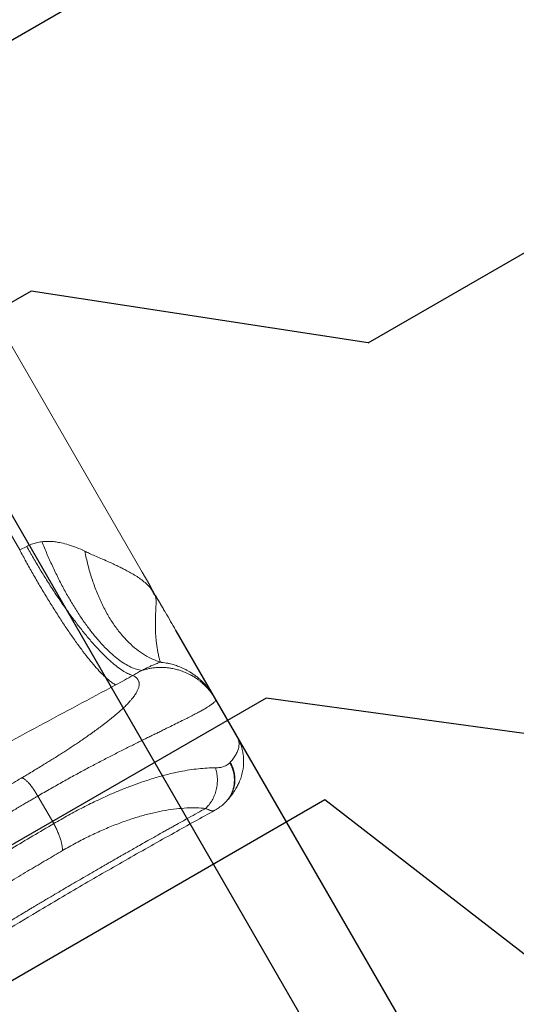
# Model space of a CAD drawing. Units: inches. Extents: x 0.3 to 10.6, y 0.4 to 8.2.
# Drawn here: x 4.6 to 4.9, y 6.6 to 7.4 of the extents above; entities that cross this region are included whole.
import ezdxf

# ---------------------------------------------------------------- set-up
doc = ezdxf.new("R2010")
doc.units = ezdxf.units.IN
doc.header["$MEASUREMENT"] = 0
doc.layers.add('FORMAT', color=7, linetype='Continuous')
doc.styles.add('SLDTEXTSTYLE0', font='TXT', dxfattribs={"width": 0.75})
doc.dimstyles.new('SLDDIMSTYLE5', dxfattribs={"dimtxt": 0.104167, "dimasz": 0.156, "dimexe": 0, "dimexo": 0.0625, "dimgap": 0.026042, "dimtad": 0, "dimtih": 1, "dimtoh": 1, "dimlfac": 48, "dimrnd": 1e-09, "dimzin": 4, "dimdsep": 46, "dimtxsty": 'SLDTEXTSTYLE0', "dimsah": 1, "dimcen": 0.09, "dimadec": 0, "dimazin": 1, "dimtfac": 1, "dimtmove": 0, "dimatfit": 0, "dimfxl": 0, "dimfrac": 2, "dimtolj": 1, "dimtzin": 12, "dimarcsym": 0})
doc.dimstyles.new('SLDDIMSTYLE6', dxfattribs={"dimtxt": 0.104167, "dimasz": 0.156, "dimexe": 0, "dimexo": 0.0625, "dimgap": 0.026042, "dimtad": 0, "dimtih": 1, "dimtoh": 1, "dimdec": 0, "dimlfac": 48, "dimrnd": 1e-09, "dimdsep": 46, "dimtxsty": 'SLDTEXTSTYLE0', "dimblk1": 'NONE', "dimblk2": 'NONE', "dimsah": 1, "dimcen": 0.09, "dimadec": 0, "dimazin": 2, "dimtfac": 1, "dimtdec": 0, "dimtofl": 0, "dimtmove": 0, "dimatfit": 3, "dimldrblk": 'NONE', "dimfxl": 0, "dimfrac": 2, "dimtolj": 1, "dimtzin": 12, "dimarcsym": 0})
doc.dimstyles.new('SLDDIMSTYLE7', dxfattribs={"dimtxt": 0.104167, "dimasz": 0.156, "dimexe": 0, "dimexo": 0.0625, "dimgap": 0.026042, "dimtad": 0, "dimtih": 1, "dimtoh": 1, "dimlfac": 48, "dimrnd": 1e-09, "dimzin": 12, "dimdsep": 46, "dimtxsty": 'SLDTEXTSTYLE0', "dimblk1": 'NONE', "dimblk2": 'NONE', "dimsah": 1, "dimcen": 0.09, "dimadec": 0, "dimazin": 3, "dimtfac": 1, "dimtofl": 0, "dimtmove": 0, "dimatfit": 3, "dimldrblk": 'NONE', "dimfxl": 0, "dimfrac": 2, "dimtolj": 1, "dimtzin": 12, "dimarcsym": 0})
doc.dimstyles.new('SLDDIMSTYLE8', dxfattribs={"dimtxt": 0.104167, "dimasz": 0.156, "dimexe": 0, "dimexo": 0.0625, "dimgap": 0.026042, "dimtad": 0, "dimtih": 1, "dimtoh": 1, "dimlfac": 48, "dimrnd": 1e-09, "dimzin": 4, "dimdsep": 46, "dimtxsty": 'SLDTEXTSTYLE0', "dimblk1": 'NONE', "dimblk2": 'NONE', "dimsah": 1, "dimcen": 0.09, "dimadec": 0, "dimazin": 1, "dimtfac": 1, "dimtofl": 0, "dimtmove": 0, "dimatfit": 3, "dimldrblk": 'NONE', "dimfxl": 0, "dimfrac": 2, "dimtolj": 1, "dimtzin": 12, "dimarcsym": 0})

# ---------------------------------------------------------------- blocks, each defined once
blk = doc.blocks.new('_D_5')
at = {"layer": 'FORMAT', "color": 7}
for p, q in [((6.2666, 7.30837), (6.24548, 7.30837)), ((6.24548, 7.30837), (6.24548, 7.14286)), ((6.66567, 7.30837), (6.68679, 7.30837)), ((6.68679, 7.30837), (6.68679, 7.14286)), ((6.24548, 7.14286), (6.2666, 7.14286)), ((6.68679, 7.14286), (6.66567, 7.14286)), ((4.6972, 6.90514), (5.22125, 5.99746)), ((5.15875, 6.10571), (6.39133, 6.81734)), ((4.96704, 6.31276), (5.16712, 5.96621)), ((5.10462, 6.07446), (4.67161, 5.82446))]:
    blk.add_line(p, q, dxfattribs=at)
for points in [[(5.15875, 6.10571), (5.30685, 6.1612), (5.28085, 6.20623)], [(5.10462, 6.07446), (4.95652, 6.01898), (4.98252, 5.97395)]]:
    blk.add_solid(points, dxfattribs=at)
at = {"layer": 'FORMAT', "color": 7, "char_height": 0.104167, "attachment_point": 1, "style": 'SLDTEXTSTYLE0'}
for s, insert in [('76.20', (6.29301, 7.27714)), ('3.00', (6.33149, 7.11713)), ('MINUMUM', (6.7417, 7.11713)), ('OVERHANG', (6.43546, 6.95162))]:
    blk.add_mtext(s, dxfattribs=dict(at, insert=insert))
blk = doc.blocks.new('_D_6')
at = {"layer": 'FORMAT', "color": 7}
for p, q in [((4.65951, 7.3904), (4.80569, 7.4748)), ((4.65951, 7.3904), (4.48903, 7.29198)), ((4.48903, 7.29198), (4.46683, 7.27916))]:
    blk.add_line(p, q, dxfattribs=at)
at = {"layer": 'FORMAT', "color": 7, "insert": (4.8213, 7.54331), "char_height": 0.10417, "attachment_point": 1, "rotation": 30, "style": 'SLDTEXTSTYLE0'}
blk.add_mtext('0', dxfattribs=at)
blk = doc.blocks.new('_NONE')
blk = doc.blocks.new('_D_7')
at = {"layer": 'FORMAT', "color": 7}
for p, q in [((5.4114, 7.62399), (5.4297, 7.63455)), ((5.4297, 7.63455), (5.51245, 7.49122)), ((5.51245, 7.49122), (5.49416, 7.48066)), ((4.99915, 7.38598), (4.98086, 7.37542)), ((4.98086, 7.37542), (5.06361, 7.23208)), ((5.06361, 7.23208), (5.0819, 7.24264)), ((4.83951, 7.11807), (5.00999, 7.21649)), ((4.59004, 7.15647), (3.72432, 6.65665)), ((4.83951, 7.11807), (4.59004, 7.15647))]:
    blk.add_line(p, q, dxfattribs=at)
at = {"layer": 'FORMAT', "color": 7, "char_height": 0.104167, "attachment_point": 1, "rotation": 30, "style": 'SLDTEXTSTYLE0'}
for s, insert in [('204.65', (5.03763, 7.37213)), ('8.06', (5.18429, 7.27204))]:
    blk.add_mtext(s, dxfattribs=dict(at, insert=insert))
blk = doc.blocks.new('_D_8')
at = {"layer": 'FORMAT', "color": 7}
for p, q in [((5.58274, 7.32724), (5.60103, 7.3378)), ((5.60103, 7.3378), (5.68378, 7.19446)), ((5.68378, 7.19446), (5.66549, 7.1839)), ((5.17048, 7.08922), (5.15219, 7.07866)), ((5.15219, 7.07866), (5.23494, 6.93533)), ((5.23494, 6.93533), (5.25323, 6.94589)), ((5.01085, 6.82131), (5.18132, 6.91974)), ((4.76392, 6.85529), (4.45401, 6.67636)), ((5.01085, 6.82131), (4.76392, 6.85529))]:
    blk.add_line(p, q, dxfattribs=at)
at = {"layer": 'FORMAT', "color": 7, "char_height": 0.104167, "attachment_point": 1, "rotation": 30, "style": 'SLDTEXTSTYLE0'}
for s, insert in [('628.65', (5.20896, 7.07538)), ('24.75', (5.3223, 6.95604))]:
    blk.add_mtext(s, dxfattribs=dict(at, insert=insert))
blk = doc.blocks.new('_D_9')
at = {"layer": 'FORMAT', "color": 7}
for p, q in [((5.7905, 6.96738), (5.80879, 6.97794)), ((5.80879, 6.97794), (5.89155, 6.83461)), ((5.89155, 6.83461), (5.87325, 6.82405)), ((4.80748, 6.77986), (4.18169, 6.41856)), ((5.21861, 6.46146), (4.80748, 6.77986)), ((5.37824, 6.72936), (5.35995, 6.7188)), ((5.35995, 6.7188), (5.44271, 6.57547)), ((5.44271, 6.57547), (5.461, 6.58603)), ((5.21861, 6.46146), (5.38909, 6.55988))]:
    blk.add_line(p, q, dxfattribs=at)
at = {"layer": 'FORMAT', "color": 7, "char_height": 0.104167, "attachment_point": 1, "rotation": 30, "style": 'SLDTEXTSTYLE0'}
for s, insert in [('734.85', (5.41673, 6.71552)), ('28.93', (5.53006, 6.59619))]:
    blk.add_mtext(s, dxfattribs=dict(at, insert=insert))
blk = doc.blocks.new('_D_10')
at = {"layer": 'FORMAT', "color": 7}
for p, q in [((6.13497, 6.52467), (6.15327, 6.53523)), ((6.15327, 6.53523), (6.23602, 6.3919)), ((6.23602, 6.3919), (6.21773, 6.38134)), ((5.65606, 6.24817), (5.63777, 6.23761)), ((5.63777, 6.23761), (5.72052, 6.09427)), ((5.72052, 6.09427), (5.73882, 6.10484)), ((5.49643, 5.98026), (5.6669, 6.07869)), ((5.49643, 5.98026), (5.35507, 5.8314)), ((5.35507, 5.8314), (3.52961, 4.77747))]:
    blk.add_line(p, q, dxfattribs=at)
at = {"layer": 'FORMAT', "color": 7, "char_height": 0.104167, "attachment_point": 1, "rotation": 30, "style": 'SLDTEXTSTYLE0'}
for s, insert in [('2070.10', (5.69454, 6.23433)), ('81.50', (5.8412, 6.13424))]:
    blk.add_mtext(s, dxfattribs=dict(at, insert=insert))
blk = doc.blocks.new('_D_11')
at = {"layer": 'FORMAT', "color": 7}
for p, q in [((6.33572, 6.17696), (6.35401, 6.18753)), ((6.35401, 6.18753), (6.43677, 6.04419)), ((6.43677, 6.04419), (6.41848, 6.03363)), ((5.85681, 5.90046), (5.83852, 5.8899)), ((5.83852, 5.8899), (5.92127, 5.74657)), ((5.38041, 5.7875), (3.49242, 4.69747)), ((5.69717, 5.63255), (5.38041, 5.7875)), ((5.92127, 5.74657), (5.93956, 5.75713)), ((5.69717, 5.63255), (5.86765, 5.73098))]:
    blk.add_line(p, q, dxfattribs=at)
at = {"layer": 'FORMAT', "color": 7, "char_height": 0.104167, "attachment_point": 1, "rotation": 30, "style": 'SLDTEXTSTYLE0'}
for s, insert in [('2131.90', (5.89529, 5.88662)), ('83.93', (6.04195, 5.78653))]:
    blk.add_mtext(s, dxfattribs=dict(at, insert=insert))
blk = doc.blocks.new('_D_12')
at = {"layer": 'FORMAT', "color": 7}
for p, q in [((6.55623, 5.79504), (6.57452, 5.8056)), ((6.57452, 5.8056), (6.65727, 5.66227)), ((6.65727, 5.66227), (6.63898, 5.6517)), ((5.51064, 5.56193), (4.01383, 4.69775)), ((5.91768, 5.25063), (5.51064, 5.56193)), ((6.07731, 5.51854), (6.05902, 5.50798)), ((6.05902, 5.50798), (6.14178, 5.36464)), ((6.14178, 5.36464), (6.16007, 5.3752)), ((5.91768, 5.25063), (6.08816, 5.34905))]:
    blk.add_line(p, q, dxfattribs=at)
at = {"layer": 'FORMAT', "color": 7, "char_height": 0.104167, "attachment_point": 1, "rotation": 30, "style": 'SLDTEXTSTYLE0'}
for s, insert in [('2449.46', (6.1158, 5.50469)), ('96.44', (6.26246, 5.4046))]:
    blk.add_mtext(s, dxfattribs=dict(at, insert=insert))

msp = doc.modelspace()

# ---------------------------------------------------------------- linework, layer by layer
at = {"color": 7, "linetype": 'Continuous', "lineweight": 15}
for p, q in [((4.6722, 6.94844), (4.53796, 7.18096)), ((4.5019, 7.10283), (4.58156, 6.96485)), ((4.58156, 6.96485), (4.58679, 6.96747)), ((4.67789, 6.93851), (4.6722, 6.94844)), ((4.6722, 6.94844), (4.67775, 6.9387)), ((4.67775, 6.9387), (4.67997, 6.9347)), ((4.68048, 6.93318), (4.67799, 6.93751)), ((4.67997, 6.9347), (4.68193, 6.9313)), ((4.68884, 6.91926), (4.68843, 6.92033)), ((4.72651, 6.85438), (4.72657, 6.854)), ((4.72651, 6.85438), (4.74214, 6.82731)), ((4.74214, 6.82731), (4.74265, 6.82633)), ((4.73699, 6.80741), (4.73744, 6.80789)), ((4.59492, 6.78271), (4.60678, 6.76236)), ((4.73428, 6.77869), (4.73483, 6.77927)), ((4.72598, 6.77227), (4.72593, 6.77224))]:
    msp.add_line(p, q, dxfattribs=at)
for points, knots in [([(4.6526, 6.86503), (4.65179, 6.86548), (4.65015, 6.86638), (4.64724, 6.86864), (4.64395, 6.87162), (4.64028, 6.8754), (4.63625, 6.87996), (4.63189, 6.88528), (4.62724, 6.89131), (4.62235, 6.89801), (4.61728, 6.9053), (4.61208, 6.9131), (4.60682, 6.9213), (4.60156, 6.9298), (4.59636, 6.93849), (4.59126, 6.94729), (4.58632, 6.95607), (4.58313, 6.96195), (4.58156, 6.96485)], [0, 0, 0, 0, 0.058625, 0.118713, 0.180115, 0.242656, 0.306139, 0.370348, 0.43505, 0.500001, 0.564952, 0.629654, 0.693863, 0.757346, 0.819886, 0.881288, 0.941375, 1, 1, 1, 1]), ([(4.58679, 6.96747), (4.58795, 6.96803), (4.59031, 6.96916), (4.59411, 6.97032), (4.59673, 6.97072), (4.59808, 6.97093)], [0, 0, 0, 0, 0.3198382, 0.6513096, 1, 1, 1, 1]), ([(4.66536, 6.87199), (4.66434, 6.87232), (4.66228, 6.87299), (4.65874, 6.8749), (4.65482, 6.87753), (4.65052, 6.88095), (4.64587, 6.88516), (4.6409, 6.89013), (4.63568, 6.89584), (4.63024, 6.90222), (4.62467, 6.90922), (4.61901, 6.91674), (4.61333, 6.92469), (4.60771, 6.93298), (4.60219, 6.94149), (4.59684, 6.95013), (4.59169, 6.95878), (4.58841, 6.9646), (4.58679, 6.96747)], [0, 0, 0, 0, 0.058644, 0.118748, 0.180162, 0.242712, 0.3062, 0.37041, 0.435111, 0.500058, 0.565003, 0.629698, 0.693898, 0.757373, 0.819905, 0.881299, 0.941381, 1, 1, 1, 1]), ([(4.59808, 6.97093), (4.59916, 6.97104), (4.6014, 6.97125), (4.60488, 6.97118), (4.60853, 6.97084), (4.61289, 6.97008), (4.61796, 6.96875), (4.62382, 6.9667), (4.62772, 6.96488), (4.62976, 6.96392)], [0, 0, 0, 0, 0.097075, 0.200413, 0.311586, 0.428955, 0.602401, 0.791598, 1, 1, 1, 1]), ([(4.67187, 6.87567), (4.67058, 6.87593), (4.66795, 6.87645), (4.66373, 6.87814), (4.65927, 6.88056), (4.65458, 6.88379), (4.6497, 6.88782), (4.64468, 6.89264), (4.63957, 6.89822), (4.63442, 6.90451), (4.62929, 6.91145), (4.62423, 6.91897), (4.6193, 6.92698), (4.61455, 6.93537), (4.61002, 6.94405), (4.60574, 6.95293), (4.60174, 6.96188), (4.59929, 6.96794), (4.59808, 6.97093)], [0, 0, 0, 0, 0.0584902, 0.1183998, 0.1795891, 0.241896, 0.3051375, 0.3691121, 0.4336037, 0.4983849, 0.5632224, 0.6278814, 0.6921312, 0.7557497, 0.8185279, 0.8802737, 0.9408145, 1, 1, 1, 1]), ([(4.68572, 6.88178), (4.68373, 6.88249), (4.67972, 6.88392), (4.6738, 6.88716), (4.66793, 6.89126), (4.66221, 6.89631), (4.65671, 6.90227), (4.6515, 6.90911), (4.64665, 6.91677), (4.64222, 6.92516), (4.63828, 6.93417), (4.63486, 6.94371), (4.63196, 6.95362), (4.63049, 6.96051), (4.62976, 6.96392)], [0, 0, 0, 0, 0.077817, 0.157568, 0.239032, 0.321958, 0.40606, 0.491028, 0.576528, 0.662218, 0.747748, 0.832774, 0.916962, 1, 1, 1, 1]), ([(4.62976, 6.96392), (4.63093, 6.96335), (4.63343, 6.96213), (4.63742, 6.96035), (4.64193, 6.95842), (4.64642, 6.9565), (4.6506, 6.95462), (4.65416, 6.95294), (4.65728, 6.95138), (4.66043, 6.94975), (4.66386, 6.9479), (4.66753, 6.94571), (4.67112, 6.94327), (4.67444, 6.94066), (4.6775, 6.93783), (4.67913, 6.93577), (4.67997, 6.9347)], [0, 0, 0, 0, 0.051612, 0.110488, 0.179081, 0.258599, 0.323909, 0.386278, 0.441363, 0.491087, 0.562475, 0.643442, 0.724544, 0.812598, 0.903193, 1, 1, 1, 1]), ([(4.67784, 6.93848), (4.67793, 6.93835), (4.6781, 6.93808), (4.678, 6.93766), (4.67795, 6.93746)], [0, 0, 0, 0, 0.512745, 1, 1, 1, 1]), ([(4.68045, 6.93319), (4.68046, 6.93321), (4.68054, 6.93358), (4.6804, 6.9341), (4.6801, 6.93451), (4.67997, 6.9347)], [0, 0, 0, 0, 0.039114, 0.549356, 1, 1, 1, 1]), ([(4.68244, 6.93042), (4.68231, 6.93053), (4.68209, 6.93072), (4.68159, 6.93118), (4.68121, 6.93171), (4.68102, 6.932), (4.6809, 6.93223), (4.68077, 6.93247), (4.68061, 6.93282), (4.68052, 6.93305), (4.68045, 6.93322)], [0, 0, 0, 0, 0.370082, 0.640557, 0.73734, 0.779532, 0.819746, 0.860047, 0.902481, 1, 1, 1, 1]), ([(4.68193, 6.9313), (4.68211, 6.93047), (4.68247, 6.92881), (4.6825, 6.92539), (4.68235, 6.92142), (4.68212, 6.91694), (4.68196, 6.91214), (4.68195, 6.90727), (4.68213, 6.90283), (4.68244, 6.89889), (4.68283, 6.89538), (4.68331, 6.892), (4.68387, 6.88883), (4.68448, 6.88599), (4.68512, 6.88352), (4.68552, 6.88237), (4.68572, 6.88178)], [0, 0, 0, 0, 0.076586, 0.153632, 0.230758, 0.308585, 0.3874, 0.465255, 0.540087, 0.599344, 0.659812, 0.722426, 0.788565, 0.856469, 0.926844, 1, 1, 1, 1]), ([(4.68193, 6.9313), (4.68305, 6.92945), (4.68528, 6.92577), (4.68738, 6.92214), (4.68843, 6.92033)], [0, 0, 0, 0, 0.501256, 1, 1, 1, 1]), ([(4.68244, 6.93041), (4.68244, 6.93044), (4.68237, 6.9308), (4.68214, 6.93106), (4.68193, 6.9313)], [0, 0, 0, 0, 0.088884, 1, 1, 1, 1]), ([(4.68871, 6.91961), (4.68773, 6.92133), (4.68569, 6.9249), (4.68354, 6.92858), (4.68242, 6.93049)], [0, 0, 0, 0, 0.479699, 1, 1, 1, 1]), ([(4.68843, 6.92033), (4.68974, 6.91807), (4.69235, 6.91355), (4.69606, 6.90711), (4.69961, 6.90097), (4.70332, 6.89455), (4.7071, 6.88799), (4.71086, 6.88149), (4.71425, 6.87561), (4.71725, 6.87042), (4.71979, 6.86602), (4.72109, 6.86376), (4.7217, 6.8627)], [0, 0, 0, 0, 0.085998, 0.171563, 0.256939, 0.342372, 0.453927, 0.564897, 0.675839, 0.788561, 0.900734, 1, 1, 1, 1]), ([(4.68572, 6.88178), (4.6852, 6.8816), (4.6842, 6.88126), (4.68261, 6.88065), (4.68101, 6.88001), (4.67915, 6.87922), (4.67704, 6.87826), (4.67462, 6.8771), (4.67276, 6.87613), (4.67187, 6.87567)], [0, 0, 0, 0, 0.148374, 0.284725, 0.42351, 0.550256, 0.715213, 0.864816, 1, 1, 1, 1]), ([(4.66536, 6.87199), (4.6657, 6.87181), (4.66643, 6.87143), (4.66736, 6.87079), (4.66816, 6.8701), (4.66882, 6.86933), (4.66941, 6.86841), (4.66976, 6.8675), (4.66992, 6.86671), (4.66998, 6.86621), (4.67, 6.86582), (4.67, 6.8654), (4.66996, 6.86472), (4.66981, 6.86377), (4.66949, 6.86266), (4.66909, 6.86159), (4.6686, 6.86053), (4.668, 6.85942), (4.66728, 6.85823), (4.66642, 6.85698), (4.66554, 6.8558), (4.66474, 6.85481), (4.66405, 6.85397), (4.6633, 6.85311), (4.66235, 6.85206), (4.66129, 6.85094), (4.6601, 6.84974), (4.6589, 6.84856), (4.65767, 6.8474), (4.6565, 6.84632), (4.65527, 6.84523), (4.65389, 6.84401), (4.6523, 6.84266), (4.65085, 6.84145), (4.64957, 6.84041), (4.64842, 6.83948), (4.64698, 6.83833), (4.64526, 6.83699), (4.64367, 6.83577), (4.64226, 6.83471), (4.64095, 6.83373), (4.63934, 6.83253), (4.6374, 6.83111), (4.63528, 6.82959), (4.63329, 6.82819), (4.63159, 6.82699), (4.63016, 6.826), (4.62885, 6.82509), (4.62766, 6.82428), (4.62591, 6.82308), (4.6235, 6.82146), (4.62035, 6.81937), (4.61723, 6.81732), (4.61405, 6.81526), (4.61071, 6.81312), (4.60727, 6.81095), (4.60388, 6.80883), (4.60055, 6.80678), (4.59688, 6.80453), (4.59286, 6.8021), (4.58892, 6.79974), (4.58557, 6.79775), (4.5836, 6.79659), (4.58275, 6.7961)], [0, 0, 0, 0, 0.02025, 0.042384, 0.064577, 0.085299, 0.108755, 0.13913, 0.153405, 0.164726, 0.173075, 0.179686, 0.192237, 0.215991, 0.238537, 0.257059, 0.276018, 0.295418, 0.31526, 0.335547, 0.356282, 0.370696, 0.380934, 0.393631, 0.408799, 0.425995, 0.440819, 0.458267, 0.473473, 0.486426, 0.500096, 0.515222, 0.531811, 0.549694, 0.558588, 0.568916, 0.582193, 0.598429, 0.614735, 0.623167, 0.633886, 0.646898, 0.662209, 0.679534, 0.695208, 0.70641, 0.716627, 0.725858, 0.734101, 0.741355, 0.761962, 0.782592, 0.803242, 0.821785, 0.84206, 0.864512, 0.883434, 0.901486, 0.921961, 0.945803, 0.968479, 0.986547, 1, 1, 1, 1]), ([(4.66536, 6.87199), (4.66326, 6.87083), (4.65905, 6.8685), (4.65476, 6.86619), (4.6526, 6.86503)], [0, 0, 0, 0, 0.496759, 1, 1, 1, 1]), ([(4.67187, 6.87567), (4.67083, 6.87513), (4.66879, 6.87409), (4.66648, 6.87267), (4.66536, 6.87199)], [0, 0, 0, 0, 0.515854, 1, 1, 1, 1]), ([(4.6526, 6.86503), (4.64309, 6.85995), (4.62425, 6.84987), (4.59592, 6.83467), (4.56781, 6.81952), (4.53965, 6.80427), (4.51163, 6.78901), (4.48351, 6.77365), (4.45532, 6.75823), (4.43645, 6.74798), (4.427, 6.74284)], [0, 0, 0, 0, 0.126371, 0.250415, 0.376592, 0.500308, 0.625082, 0.74986, 0.87478, 1, 1, 1, 1]), ([(4.7248, 6.85731), (4.7247, 6.85749), (4.7245, 6.85784), (4.72388, 6.85891), (4.72309, 6.86029), (4.72232, 6.86163), (4.72176, 6.8626), (4.72157, 6.86293)], [0, 0, 0, 0, 0.231529, 0.470553, 0.690838, 0.892164, 1, 1, 1, 1]), ([(4.72656, 6.85399), (4.72617, 6.85475), (4.72534, 6.8564), (4.72416, 6.85798), (4.72352, 6.85883)], [0, 0, 0, 0, 0.461584, 1, 1, 1, 1]), ([(4.72356, 6.85887), (4.72364, 6.85876), (4.72416, 6.85809), (4.72494, 6.85693), (4.72583, 6.85553), (4.72631, 6.85472), (4.72651, 6.85438)], [0, 0, 0, 0, 0.073671, 0.473, 0.780826, 1, 1, 1, 1]), ([(4.72479, 6.85731), (4.72487, 6.85718), (4.72511, 6.8568), (4.72534, 6.8564), (4.7255, 6.85614)], [0, 0, 0, 0, 0.322418, 1, 1, 1, 1]), ([(4.7255, 6.85614), (4.72564, 6.85588), (4.72594, 6.85537), (4.72627, 6.85479), (4.72643, 6.85452), (4.72651, 6.85438)], [0, 0, 0, 0, 0.339663, 0.672148, 1, 1, 1, 1]), ([(4.73744, 6.80789), (4.73829, 6.80888), (4.74, 6.81085), (4.74184, 6.81373), (4.74313, 6.81653), (4.74375, 6.81891), (4.74392, 6.8209), (4.74383, 6.82253), (4.74351, 6.82415), (4.74297, 6.82574), (4.74242, 6.82678), (4.74214, 6.82731)], [0, 0, 0, 0, 0.14063, 0.282229, 0.422759, 0.562118, 0.650017, 0.737026, 0.824138, 0.911817, 1, 1, 1, 1]), ([(4.73484, 6.77929), (4.73561, 6.78015), (4.7371, 6.78181), (4.73896, 6.78423), (4.74043, 6.78635), (4.74154, 6.78814), (4.74244, 6.78973), (4.74321, 6.79122), (4.74429, 6.79352), (4.74551, 6.79668), (4.74643, 6.80015), (4.74696, 6.80311), (4.74725, 6.8057), (4.74735, 6.80848), (4.74724, 6.81105), (4.74703, 6.813), (4.74681, 6.81442), (4.74662, 6.81549), (4.7464, 6.81654), (4.74611, 6.81774), (4.74567, 6.8193), (4.74498, 6.82134), (4.744, 6.82377), (4.74312, 6.82545), (4.74266, 6.82633)], [0, 0, 0, 0, 0.072045, 0.13838, 0.193185, 0.236258, 0.270959, 0.304511, 0.337137, 0.421155, 0.500258, 0.539086, 0.587169, 0.642586, 0.690441, 0.727988, 0.748843, 0.769279, 0.789307, 0.810934, 0.842922, 0.88621, 0.940635, 1, 1, 1, 1]), ([(4.72646, 6.80366), (4.72757, 6.80371), (4.72978, 6.80379), (4.73263, 6.80453), (4.73511, 6.80566), (4.73636, 6.80683), (4.73699, 6.80741)], [0, 0, 0, 0, 0.249712, 0.500237, 0.750596, 1, 1, 1, 1]), ([(4.72646, 6.80366), (4.72442, 6.80364), (4.72038, 6.80358), (4.71392, 6.80303), (4.70729, 6.80216), (4.69976, 6.80083), (4.69124, 6.79892), (4.68162, 6.79628), (4.67246, 6.79334), (4.66391, 6.79026), (4.65597, 6.78712), (4.64786, 6.78366), (4.6387, 6.77948), (4.62862, 6.77451), (4.61766, 6.76871), (4.61038, 6.76447), (4.60678, 6.76236)], [0, 0, 0, 0, 0.069197, 0.137087, 0.203252, 0.267729, 0.351687, 0.43456, 0.51575, 0.577776, 0.638925, 0.701015, 0.762717, 0.843685, 0.922455, 1, 1, 1, 1]), ([(4.71922, 6.77367), (4.72008, 6.77455), (4.72183, 6.77634), (4.72402, 6.77963), (4.72583, 6.78334), (4.72711, 6.78738), (4.72782, 6.7916), (4.72793, 6.79581), (4.72752, 6.79989), (4.72681, 6.80242), (4.72646, 6.80366)], [0, 0, 0, 0, 0.119428, 0.243508, 0.370894, 0.500002, 0.629109, 0.756495, 0.880574, 1, 1, 1, 1]), ([(4.0903, 6.37408), (4.09131, 6.3757), (4.09346, 6.37913), (4.09694, 6.38456), (4.10087, 6.39056), (4.10466, 6.39621), (4.10828, 6.4015), (4.11171, 6.40643), (4.11532, 6.41152), (4.11885, 6.41642), (4.12199, 6.4207), (4.12473, 6.42438), (4.12708, 6.4275), (4.12874, 6.42969), (4.12981, 6.43109), (4.13038, 6.43183), (4.13091, 6.43252), (4.1314, 6.43315), (4.13185, 6.43374), (4.13237, 6.43442), (4.1365, 6.43974), (4.14198, 6.44664), (4.14879, 6.45493), (4.15307, 6.46006), (4.15716, 6.46488), (4.16121, 6.46958), (4.16545, 6.47444), (4.16976, 6.47931), (4.17409, 6.48413), (4.17845, 6.48892), (4.18316, 6.49402), (4.18797, 6.49915), (4.19259, 6.50401), (4.19631, 6.50788), (4.19921, 6.51087), (4.20138, 6.51309), (4.20337, 6.51512), (4.20519, 6.51696), (4.20687, 6.51866), (4.20875, 6.52055), (4.21454, 6.52633), (4.2215, 6.53316), (4.22939, 6.54073), (4.23429, 6.54538), (4.23914, 6.54992), (4.24397, 6.55441), (4.24962, 6.55961), (4.25625, 6.56562), (4.26179, 6.57057), (4.26513, 6.57352), (4.26603, 6.57432), (4.26659, 6.57481), (4.26711, 6.57527), (4.26775, 6.57583), (4.26849, 6.57649), (4.26935, 6.57724), (4.27072, 6.57843), (4.2727, 6.58017), (4.27543, 6.58254), (4.27862, 6.58529), (4.2821, 6.58828), (4.28584, 6.59148), (4.28874, 6.59393), (4.29082, 6.59568), (4.29195, 6.59663), (4.29311, 6.5976), (4.29429, 6.59859), (4.2955, 6.5996), (4.29872, 6.60229), (4.30381, 6.6065), (4.31065, 6.61209), (4.31709, 6.6173), (4.32313, 6.62212), (4.32939, 6.62708), (4.33595, 6.63221), (4.34293, 6.63761), (4.34971, 6.6428), (4.35629, 6.64779), (4.36202, 6.65208), (4.36707, 6.65584), (4.37038, 6.65828), (4.37263, 6.65993), (4.37373, 6.66074), (4.37483, 6.66155), (4.37596, 6.66237), (4.3771, 6.6632), (4.37819, 6.664), (4.37943, 6.6649), (4.38105, 6.66608), (4.38331, 6.66771), (4.38621, 6.66981), (4.38977, 6.67236), (4.39382, 6.67525), (4.39796, 6.67819), (4.4029, 6.68168), (4.40844, 6.68556), (4.4146, 6.68984), (4.42008, 6.69362), (4.42492, 6.69694), (4.42924, 6.69987), (4.43362, 6.70284), (4.43835, 6.70603), (4.44363, 6.70956), (4.44979, 6.71366), (4.45874, 6.71956), (4.46985, 6.72679), (4.48206, 6.73464), (4.49278, 6.74145), (4.50283, 6.74776), (4.51299, 6.75409), (4.52394, 6.76085), (4.53531, 6.76779), (4.54709, 6.77492), (4.55898, 6.78205), (4.57096, 6.78917), (4.57887, 6.79381), (4.58275, 6.7961)], [0, 0, 0, 0, 0.009837, 0.020894, 0.033169, 0.046659, 0.055758, 0.06597, 0.077314, 0.087554, 0.096691, 0.104226, 0.110805, 0.116427, 0.118105, 0.119674, 0.121135, 0.122488, 0.123732, 0.124868, 0.126789, 0.157656, 0.169104, 0.180421, 0.1909, 0.200551, 0.211183, 0.222803, 0.23263, 0.243077, 0.254596, 0.266559, 0.277425, 0.287188, 0.292606, 0.297609, 0.302194, 0.306361, 0.310107, 0.313695, 0.319182, 0.349486, 0.360356, 0.371249, 0.381576, 0.391797, 0.402365, 0.417747, 0.433815, 0.437052, 0.438555, 0.439413, 0.440499, 0.441812, 0.443352, 0.44512, 0.447115, 0.451788, 0.457375, 0.463876, 0.471294, 0.478582, 0.486583, 0.488797, 0.49106, 0.493372, 0.495733, 0.498143, 0.500602, 0.514931, 0.528369, 0.54091, 0.552551, 0.563351, 0.576981, 0.590062, 0.602919, 0.615194, 0.626877, 0.634712, 0.643113, 0.645077, 0.647069, 0.64909, 0.651139, 0.653218, 0.655324, 0.657071, 0.660012, 0.664105, 0.669353, 0.675755, 0.683314, 0.691141, 0.697954, 0.709732, 0.720586, 0.730515, 0.738598, 0.74594, 0.753034, 0.761399, 0.770484, 0.780294, 0.793083, 0.816263, 0.836693, 0.854581, 0.869908, 0.886655, 0.90482, 0.923774, 0.942276, 0.962129, 0.981372, 1, 1, 1, 1]), ([(4.58275, 6.7961), (4.58308, 6.79607), (4.58374, 6.79601), (4.58506, 6.7953), (4.58661, 6.79408), (4.58834, 6.79235), (4.59014, 6.7902), (4.59189, 6.78778), (4.59351, 6.78526), (4.59446, 6.78355), (4.59492, 6.78271)], [0, 0, 0, 0, 0.116545, 0.240043, 0.368655, 0.499986, 0.631319, 0.759936, 0.883443, 1, 1, 1, 1]), ([(4.41527, 6.66861), (4.41728, 6.67001), (4.42148, 6.67295), (4.42644, 6.67639), (4.43013, 6.67893), (4.43239, 6.68048), (4.43464, 6.68202), (4.43662, 6.68337), (4.43845, 6.68462), (4.44023, 6.68583), (4.44225, 6.68719), (4.44445, 6.68868), (4.44684, 6.69029), (4.44941, 6.69202), (4.45218, 6.69386), (4.45513, 6.69583), (4.45982, 6.69895), (4.46597, 6.70301), (4.47331, 6.70781), (4.47994, 6.71211), (4.48545, 6.71567), (4.48994, 6.71854), (4.49349, 6.72082), (4.49691, 6.72299), (4.49927, 6.72449), (4.50072, 6.72541), (4.50112, 6.72566), (4.50151, 6.72591), (4.50188, 6.72614), (4.50224, 6.72637), (4.50476, 6.72797), (4.50931, 6.73084), (4.51577, 6.73489), (4.5219, 6.73871), (4.52801, 6.7425), (4.53401, 6.7462), (4.54039, 6.75013), (4.54721, 6.75429), (4.55302, 6.75783), (4.55721, 6.76037), (4.55976, 6.76191), (4.56238, 6.7635), (4.56522, 6.76521), (4.56808, 6.76692), (4.57056, 6.76841), (4.57285, 6.76977), (4.57512, 6.77112), (4.57797, 6.77281), (4.58123, 6.77474), (4.58454, 6.77668), (4.58759, 6.77847), (4.59027, 6.78003), (4.59268, 6.78142), (4.5942, 6.7823), (4.59492, 6.78271)], [0, 0, 0, 0, 0.035684, 0.074551, 0.087424, 0.100611, 0.114113, 0.126668, 0.13532, 0.145969, 0.157664, 0.170406, 0.184194, 0.199028, 0.214909, 0.231836, 0.249811, 0.295508, 0.337077, 0.374516, 0.407824, 0.43, 0.449872, 0.46744, 0.487102, 0.48938, 0.491588, 0.493728, 0.495799, 0.497801, 0.499734, 0.537762, 0.57344, 0.606765, 0.638875, 0.673996, 0.705011, 0.743278, 0.785037, 0.799385, 0.811197, 0.826263, 0.841769, 0.857127, 0.872337, 0.881658, 0.893925, 0.90878, 0.927269, 0.946105, 0.961701, 0.975882, 0.988649, 1, 1, 1, 1]), ([(4.72592, 6.77225), (4.72669, 6.77268), (4.72858, 6.77375), (4.73149, 6.77591), (4.73342, 6.77784), (4.73445, 6.77886)], [0, 0, 0, 0, 0.244759, 0.598419, 1, 1, 1, 1]), ([(4.47167, 6.61937), (4.47825, 6.62381), (4.49303, 6.63379), (4.51657, 6.64907), (4.54214, 6.66527), (4.56812, 6.68131), (4.59666, 6.69852), (4.62782, 6.71687), (4.66167, 6.73634), (4.69439, 6.7548), (4.71596, 6.7667), (4.726, 6.77224)], [0, 0, 0, 0, 0.0831, 0.186623, 0.290218, 0.393881, 0.497606, 0.627342, 0.757163, 0.887068, 1, 1, 1, 1]), ([(4.47347, 6.62572), (4.47544, 6.62705), (4.4796, 6.62986), (4.48624, 6.63429), (4.49361, 6.63918), (4.50174, 6.64452), (4.50951, 6.64957), (4.51677, 6.65425), (4.52337, 6.65848), (4.53039, 6.66294), (4.53765, 6.66752), (4.54489, 6.67205), (4.55222, 6.67661), (4.55949, 6.6811), (4.56667, 6.6855), (4.57324, 6.6895), (4.57919, 6.69311), (4.58387, 6.69593), (4.5874, 6.69805), (4.58992, 6.69957), (4.59264, 6.70119), (4.59568, 6.70301), (4.59914, 6.70506), (4.6027, 6.70718), (4.60876, 6.71077), (4.61749, 6.71591), (4.62903, 6.72265), (4.63768, 6.72766), (4.64327, 6.73088), (4.64561, 6.73223), (4.64797, 6.73359), (4.65036, 6.73496), (4.65275, 6.73633), (4.65462, 6.7374), (4.65635, 6.73839), (4.65817, 6.73943), (4.66087, 6.74097), (4.66421, 6.74287), (4.66817, 6.74512), (4.67275, 6.74771), (4.67799, 6.75067), (4.683, 6.75349), (4.68725, 6.75588), (4.69049, 6.7577), (4.69337, 6.75931), (4.69617, 6.76087), (4.70052, 6.7633), (4.7062, 6.76646), (4.71297, 6.77022), (4.71722, 6.77257), (4.71922, 6.77367)], [0, 0, 0, 0, 0.02569, 0.054397, 0.086138, 0.120933, 0.158804, 0.185279, 0.213093, 0.242255, 0.273707, 0.304073, 0.332692, 0.364717, 0.394194, 0.421108, 0.445443, 0.467183, 0.478243, 0.488478, 0.497888, 0.51125, 0.52543, 0.539804, 0.554372, 0.598792, 0.644958, 0.692896, 0.702136, 0.711441, 0.72081, 0.730244, 0.739742, 0.749286, 0.752396, 0.760246, 0.770882, 0.784312, 0.799749, 0.817752, 0.838336, 0.861517, 0.876641, 0.888254, 0.899523, 0.910448, 0.921027, 0.950458, 0.97679, 1, 1, 1, 1]), ([(4.71922, 6.77367), (4.71698, 6.77383), (4.71252, 6.77416), (4.70525, 6.77402), (4.69755, 6.77339), (4.68943, 6.77223), (4.6809, 6.77052), (4.672, 6.76824), (4.66275, 6.76538), (4.6532, 6.76193), (4.64341, 6.75791), (4.63343, 6.75331), (4.62333, 6.7482), (4.61656, 6.74433), (4.61318, 6.74241)], [0, 0, 0, 0, 0.084219, 0.168162, 0.251663, 0.335552, 0.419029, 0.502064, 0.585435, 0.668701, 0.751615, 0.834693, 0.917535, 1, 1, 1, 1]), ([(4.60678, 6.76236), (4.59643, 6.75628), (4.57575, 6.74411), (4.54528, 6.72562), (4.51778, 6.70849), (4.49318, 6.69276), (4.47139, 6.67846), (4.44992, 6.66405), (4.43592, 6.65431), (4.42893, 6.64945)], [0, 0, 0, 0, 0.166681, 0.333351, 0.500011, 0.625005, 0.749999, 0.874994, 1, 1, 1, 1]), ([(4.61318, 6.74241), (4.6132, 6.74294), (4.61324, 6.74401), (4.613, 6.74602), (4.61252, 6.74831), (4.61178, 6.75088), (4.61081, 6.75364), (4.60963, 6.75652), (4.60829, 6.75944), (4.60728, 6.7614), (4.60678, 6.76236)], [0, 0, 0, 0, 0.121203, 0.245582, 0.372176, 0.499912, 0.627661, 0.754289, 0.878723, 1, 1, 1, 1]), ([(4.61318, 6.74241), (4.60922, 6.74009), (4.60111, 6.73532), (4.5887, 6.72795), (4.57574, 6.72018), (4.56579, 6.71414), (4.55899, 6.70999), (4.55548, 6.70784), (4.55195, 6.70567), (4.54839, 6.70347), (4.5448, 6.70125), (4.54112, 6.69896), (4.53612, 6.69585), (4.53005, 6.69204), (4.52322, 6.68773), (4.51771, 6.68423), (4.51339, 6.68147), (4.5101, 6.67936), (4.50709, 6.67742), (4.5042, 6.67555), (4.50094, 6.67344), (4.49551, 6.66991), (4.48818, 6.66511), (4.48035, 6.65993), (4.47378, 6.65554), (4.46832, 6.65187), (4.46282, 6.64815), (4.45692, 6.64413), (4.45117, 6.64017), (4.4458, 6.63646), (4.44106, 6.63315), (4.43635, 6.62985), (4.43155, 6.62645), (4.42669, 6.623), (4.42184, 6.61953), (4.41715, 6.61614), (4.41102, 6.61168), (4.4036, 6.60623), (4.39475, 6.59964), (4.38631, 6.59325), (4.37796, 6.58686), (4.37176, 6.58203), (4.36756, 6.57874), (4.36545, 6.57708), (4.3635, 6.57554), (4.36147, 6.57393), (4.35898, 6.57195), (4.35601, 6.56957), (4.35252, 6.56676), (4.34885, 6.56379), (4.345, 6.56066), (4.34098, 6.55736), (4.33598, 6.55322), (4.3303, 6.54847), (4.32422, 6.54332), (4.31882, 6.5387), (4.31481, 6.53523), (4.312, 6.53279), (4.31022, 6.53123), (4.30849, 6.52971), (4.30658, 6.52803), (4.30446, 6.52616), (4.30214, 6.5241), (4.29746, 6.51992), (4.29053, 6.51366), (4.28149, 6.50533), (4.27385, 6.49814), (4.26743, 6.492), (4.26212, 6.48686), (4.25674, 6.48158), (4.25123, 6.47609), (4.24651, 6.47132), (4.24263, 6.46737), (4.23972, 6.46436), (4.23691, 6.46145), (4.23422, 6.45863), (4.23163, 6.4559), (4.22915, 6.45326), (4.22666, 6.45059), (4.22398, 6.4477), (4.22095, 6.44439), (4.21807, 6.44122), (4.21534, 6.43819), (4.21293, 6.43548), (4.21054, 6.43277), (4.20832, 6.43023), (4.20637, 6.42799), (4.20499, 6.4264), (4.20416, 6.42543), (4.20376, 6.42496), (4.20339, 6.42453), (4.203, 6.42407), (4.20068, 6.42136), (4.19695, 6.41693), (4.19198, 6.41091), (4.18769, 6.4056), (4.18369, 6.40056), (4.17988, 6.39568), (4.17556, 6.39004), (4.17053, 6.38331), (4.16654, 6.37781), (4.16411, 6.3744), (4.16335, 6.37333), (4.16258, 6.37224), (4.16181, 6.37114), (4.16103, 6.37003), (4.16047, 6.36923), (4.15998, 6.36853), (4.15947, 6.36779), (4.15855, 6.36646), (4.15723, 6.36455), (4.1555, 6.362), (4.15339, 6.35887), (4.15092, 6.35515), (4.1481, 6.35084), (4.14494, 6.34592), (4.14276, 6.34243), (4.14161, 6.34058)], [0, 0, 0, 0, 0.019611, 0.040272, 0.06197, 0.084694, 0.090568, 0.096506, 0.102507, 0.108572, 0.114701, 0.120893, 0.127447, 0.140388, 0.152177, 0.162824, 0.169008, 0.174733, 0.180001, 0.184813, 0.189909, 0.197147, 0.21345, 0.228695, 0.238943, 0.248659, 0.258095, 0.268726, 0.28069, 0.28955, 0.298192, 0.306826, 0.315639, 0.324928, 0.333989, 0.342825, 0.351435, 0.368748, 0.385173, 0.402433, 0.417893, 0.434227, 0.439239, 0.442954, 0.44685, 0.450927, 0.455186, 0.461856, 0.468925, 0.476392, 0.484256, 0.492515, 0.501169, 0.515269, 0.528034, 0.539471, 0.549583, 0.553694, 0.55754, 0.56112, 0.564856, 0.569913, 0.574948, 0.57996, 0.600594, 0.620828, 0.640638, 0.652757, 0.665114, 0.677705, 0.690699, 0.704386, 0.711741, 0.718863, 0.725755, 0.732417, 0.738851, 0.745058, 0.751041, 0.757682, 0.765415, 0.774236, 0.77994, 0.78664, 0.79314, 0.798839, 0.804274, 0.808712, 0.809901, 0.810992, 0.811985, 0.812881, 0.814164, 0.830733, 0.843469, 0.855574, 0.867053, 0.877869, 0.88875, 0.905258, 0.923254, 0.925622, 0.928014, 0.930429, 0.932868, 0.935331, 0.937811, 0.938221, 0.939994, 0.942717, 0.947063, 0.952686, 0.959586, 0.967765, 0.977224, 0.987967, 1, 1, 1, 1])]:
    msp.add_open_spline(points, degree=3, knots=knots, dxfattribs=at)
at = {"color": 8, "linetype": 'Continuous', "lineweight": 15}
for points, knots in [([(4.67187, 6.87567), (4.67223, 6.87578), (4.67311, 6.87606), (4.67483, 6.87655), (4.67719, 6.8771), (4.67987, 6.87755), (4.68249, 6.87782), (4.68482, 6.87794), (4.68708, 6.87795), (4.68946, 6.87784), (4.69213, 6.87758), (4.69518, 6.87708), (4.69819, 6.87636), (4.70078, 6.87555), (4.7027, 6.87485), (4.70443, 6.87414), (4.70641, 6.87324), (4.70876, 6.87201), (4.71113, 6.87058), (4.71326, 6.86912), (4.71506, 6.86774), (4.71651, 6.86653), (4.71772, 6.86543), (4.7188, 6.86439), (4.71992, 6.86325), (4.72106, 6.862), (4.7223, 6.86055), (4.72311, 6.85947), (4.72356, 6.85887)], [0, 0, 0, 0, 0.019723, 0.047793, 0.092875, 0.145427, 0.189227, 0.229564, 0.266266, 0.30666, 0.353087, 0.405605, 0.466563, 0.513351, 0.545787, 0.572291, 0.609687, 0.657882, 0.709062, 0.752045, 0.790783, 0.825313, 0.849172, 0.874771, 0.902061, 0.930988, 0.961489, 1, 1, 1, 1]), ([(4.68572, 6.88178), (4.68601, 6.88176), (4.68672, 6.88169), (4.68812, 6.88151), (4.69002, 6.88122), (4.69213, 6.88079), (4.69413, 6.8803), (4.69587, 6.8798), (4.69753, 6.87927), (4.69925, 6.87864), (4.70116, 6.87787), (4.70331, 6.87689), (4.70542, 6.8758), (4.70722, 6.87476), (4.70851, 6.87396), (4.70957, 6.87326), (4.71098, 6.87229), (4.71285, 6.87088), (4.7149, 6.86915), (4.71669, 6.86748), (4.71799, 6.86616), (4.71897, 6.8651), (4.71974, 6.86424), (4.72053, 6.8633), (4.72136, 6.86227), (4.72233, 6.861), (4.72333, 6.85959), (4.72419, 6.85829), (4.72464, 6.85756), (4.72479, 6.85731)], [0, 0, 0, 0, 0.01822, 0.045115, 0.089035, 0.139792, 0.180743, 0.218756, 0.253759, 0.290616, 0.333899, 0.383644, 0.439169, 0.482706, 0.514178, 0.534379, 0.562889, 0.621171, 0.681146, 0.730837, 0.774594, 0.796882, 0.820876, 0.846554, 0.87389, 0.902856, 0.946528, 0.981909, 1, 1, 1, 1]), ([(4.72657, 6.854), (4.72658, 6.85393), (4.72665, 6.85367), (4.72632, 6.85305), (4.72561, 6.85219), (4.72468, 6.85139), (4.7238, 6.85072), (4.72309, 6.85022), (4.72229, 6.84968), (4.72138, 6.84909), (4.72036, 6.84846), (4.71923, 6.84778), (4.7176, 6.84684), (4.71535, 6.84557), (4.71232, 6.84395), (4.70893, 6.84219), (4.70506, 6.84022), (4.70068, 6.83802), (4.69573, 6.83558), (4.69112, 6.83331), (4.68712, 6.83134), (4.68402, 6.82983), (4.68097, 6.82833), (4.67788, 6.82681), (4.67466, 6.82523), (4.67139, 6.82361), (4.66794, 6.8219), (4.66431, 6.82009), (4.66048, 6.81817), (4.65656, 6.8162), (4.65253, 6.81415), (4.64709, 6.81137), (4.64014, 6.80777), (4.63156, 6.80325), (4.62276, 6.7985), (4.61373, 6.79349), (4.60444, 6.78823), (4.5981, 6.78456), (4.59492, 6.78271)], [0, 0, 0, 0, 0.0133498, 0.0492185, 0.0857345, 0.1206672, 0.1360117, 0.151767, 0.1679332, 0.1845105, 0.2014991, 0.2188991, 0.2367106, 0.271195, 0.3055297, 0.3401266, 0.3751342, 0.4138496, 0.4523835, 0.4919375, 0.5150788, 0.5358165, 0.5541507, 0.5746403, 0.594685, 0.6137208, 0.6337036, 0.6554724, 0.6763015, 0.6982563, 0.7200708, 0.7413903, 0.7844731, 0.8272275, 0.8697493, 0.9128133, 0.9561473, 1, 1, 1, 1]), ([(4.73699, 6.80741), (4.73771, 6.80596), (4.73919, 6.80299), (4.74014, 6.79892), (4.74046, 6.79553), (4.74042, 6.79292), (4.74011, 6.79032), (4.73952, 6.78778), (4.73865, 6.78534), (4.73753, 6.78302), (4.73614, 6.78092), (4.73508, 6.77944), (4.73436, 6.77881), (4.73426, 6.77872)], [0, 0, 0, 0, 0.150388, 0.310292, 0.393182, 0.47746, 0.562688, 0.648399, 0.73411, 0.819337, 0.903613, 0.986502, 1, 1, 1, 1]), ([(4.73744, 6.80789), (4.73808, 6.80664), (4.7393, 6.80422), (4.74035, 6.80052), (4.74085, 6.79717), (4.74091, 6.79429), (4.74071, 6.79195), (4.74041, 6.79019), (4.74015, 6.78913), (4.74, 6.78857), (4.73994, 6.78836), (4.73975, 6.78773), (4.73933, 6.78648), (4.73859, 6.78475), (4.73762, 6.78294), (4.73645, 6.78121), (4.73552, 6.77993), (4.73488, 6.77934), (4.73481, 6.77928)], [0, 0, 0, 0, 0.1323858, 0.2547693, 0.3639292, 0.457524, 0.5340591, 0.5927166, 0.6331341, 0.6425304, 0.6498858, 0.6552005, 0.7072587, 0.7812063, 0.8423406, 0.912477, 0.9909885, 1, 1, 1, 1]), ([(4.72593, 6.77224), (4.72589, 6.77221), (4.72569, 6.77207), (4.72519, 6.77195), (4.72437, 6.77187), (4.72364, 6.77196), (4.7231, 6.77207), (4.72292, 6.77212), (4.72273, 6.77217), (4.72253, 6.77223), (4.72233, 6.77229), (4.72218, 6.77234), (4.72208, 6.77237), (4.72196, 6.77241), (4.72178, 6.77248), (4.72155, 6.77256), (4.72132, 6.77265), (4.72105, 6.77277), (4.72058, 6.77297), (4.71997, 6.77326), (4.71945, 6.77355), (4.71922, 6.77367)], [0, 0, 0, 0, 0.027558, 0.162907, 0.306596, 0.489824, 0.515884, 0.542417, 0.569422, 0.596896, 0.624839, 0.653246, 0.654732, 0.666676, 0.700062, 0.724223, 0.75335, 0.787429, 0.826444, 0.922026, 1, 1, 1, 1])]:
    msp.add_open_spline(points, degree=3, knots=knots, dxfattribs=at)
at = {"layer": 'FORMAT', "color": 7}
msp.add_line((4.2451, 7.5632), (4.94204, 6.35607), dxfattribs=at)

# ---------------------------------------------------------------- dimensions: what is measured, and where the dimension line sits
for feature_location, offset, origin, dimstyle, picture, middle in [((3.68102, 6.63165, 0.00008), (1.32897, 0.58485), (4.42353, 7.25416, 0.00008), 'SLDDIMSTYLE7', '_D_7', (5.28138, 7.37318)), ((4.4235272951, 7.2541592571, 0.000082021), (0.4235378246, 0.244529677), (4.4235272951, 7.2541592571, 0.000082021), 'SLDDIMSTYLE6', '_D_6', (4.8803930663, 7.5179308331)), ((4.41071, 6.65136, 0.00008), (0.77062, 0.26837), (4.42353, 7.25416, 0.00008), 'SLDDIMSTYLE7', '_D_8', (5.45271, 7.07642)), ((3.44912, 4.67247, 0.00008), (2.41853, 1.05851), (4.42353, 7.25416, 0.00008), 'SLDDIMSTYLE7', '_D_11', (6.17237, 5.90691)), ((3.48631, 4.75247, 0.00008), (2.1806, 1.32622), (4.42353, 7.25416, 0.00008), 'SLDDIMSTYLE8', '_D_10', (5.97162, 6.25461)), ((3.97052, 4.67275, 0.00008), (2.11763, 0.67631), (4.42353, 7.25416, 0.00008), 'SLDDIMSTYLE7', '_D_12', (6.39287, 5.52498)), ((4.13838, 6.39356, 0.00008), (1.2507, 0.16632), (4.42353, 7.25416, 0.00008), 'SLDDIMSTYLE7', '_D_9', (5.66047, 6.71656))]:
    dim = msp.add_ordinate_dim(feature_location=feature_location, offset=offset, dtype=0, origin=origin, dimstyle=dimstyle, dxfattribs=at)
    dim.commit()
    dim.dimension.update_dxf_attribs({"geometry": picture, "text_midpoint": middle})
dim = msp.add_linear_dim(base=(5.10462, 6.07446), p1=(4.6722, 6.94844), p2=(4.94204, 6.35607), angle=30, text='<> MINUMUM\\POVERHANG', dimstyle='SLDDIMSTYLE5', dxfattribs=at)
dim.commit()
dim.dimension.update_dxf_attribs({"geometry": '_D_5', "text_midpoint": (6.83487, 7.07342), "dimtype": 160})

doc.saveas('drawing.dxf')
